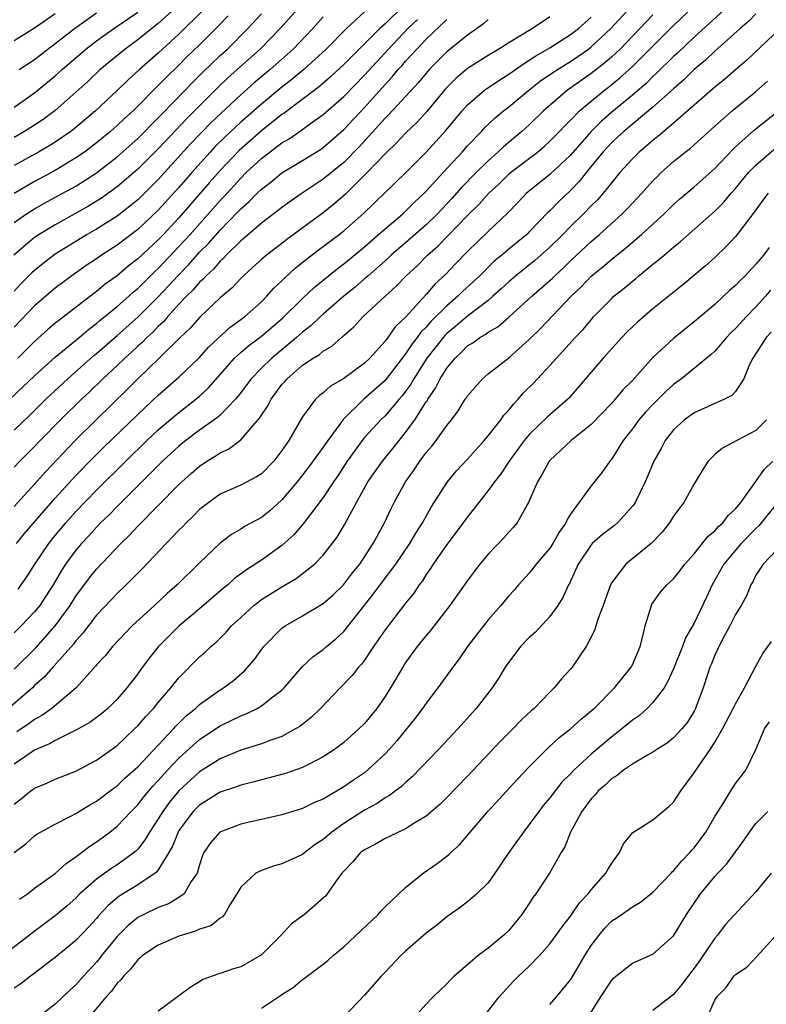
# Model space of a CAD drawing. Units: inches. Extents: x 2514000 to 2515149, y 1509000 to 1512000.
# Drawn here: x 2514434 to 2514506, y 1509874 to 1509970 of the extents above; entities that cross this region are included whole.
import ezdxf

# ---------------------------------------------------------------- set-up
doc = ezdxf.new("R2010")
doc.units = ezdxf.units.IN
doc.header["$MEASUREMENT"] = 0
doc.layers.add('LD25141509_2ft', color=71, linetype='Continuous')

msp = doc.modelspace()

# ---------------------------------------------------------------- linework, layer by layer
at = {"layer": 'LD25141509_2ft'}
for points, elevation in [([(2514463, 1509973.68), (2514458.839, 1509969), (2514456.883, 1509967), (2514453.777, 1509964.223), (2514452.754, 1509963.246), (2514449.753, 1509960.247), (2514447, 1509957.323), (2514445, 1509955.328), (2514443, 1509953.614), (2514441.475, 1509952.525), (2514441, 1509952.224), (2514440.238, 1509951.762), (2514437, 1509949.946), (2514435.438, 1509949), (2514435, 1509948.7), (2514432.964, 1509947)], 8442), ([(2514502.575, 1509971.424), (2514499, 1509968.156), (2514497.386, 1509966.614), (2514497, 1509966.269), (2514495.358, 1509964.642), (2514495, 1509964.325), (2514494.332, 1509963.668), (2514493, 1509962.515), (2514491, 1509960.869), (2514489.998, 1509960.002), (2514488.995, 1509959), (2514487, 1509956.703), (2514485, 1509954.83), (2514483.981, 1509954.019), (2514482.745, 1509953), (2514481.897, 1509952.103), (2514480.908, 1509951.092), (2514479, 1509949.302), (2514477, 1509947.345), (2514475.84, 1509946.16), (2514474.87, 1509945.13), (2514473.838, 1509944.162), (2514473, 1509943.165), (2514471, 1509940.983), (2514469.977, 1509940.023), (2514469.263, 1509939), (2514469, 1509938.648), (2514467.518, 1509937), (2514467, 1509936.493), (2514465, 1509935.017), (2514463.713, 1509934.287), (2514463, 1509933.631), (2514462.642, 1509933.358), (2514462.247, 1509933), (2514461, 1509931.306), (2514459.663, 1509929), (2514459, 1509928.023), (2514458.225, 1509927), (2514457, 1509925.775), (2514456.534, 1509925.466), (2514455, 1509924.676), (2514453, 1509923.787), (2514451.892, 1509923), (2514451, 1509922.294), (2514450.362, 1509921.638), (2514449.691, 1509921), (2514449.363, 1509920.637), (2514449, 1509920.285), (2514445.446, 1509916.554), (2514443.894, 1509915), (2514443, 1509914.15), (2514442.446, 1509913.554), (2514441, 1509912.05), (2514439.686, 1509910.314), (2514439, 1509909.571), (2514438.76, 1509909.24), (2514436.88, 1509907.12), (2514436.758, 1509907), (2514435.942, 1509906.058), (2514435, 1509905.212), (2514434.782, 1509905), (2514432.462, 1509903)], 8466), ([(2514449, 1509971.293), (2514447, 1509969.479), (2514446.38, 1509969), (2514445, 1509967.89), (2514443.769, 1509967), (2514441.346, 1509965), (2514440.145, 1509963.855), (2514439, 1509962.816), (2514437, 1509961.04), (2514435.833, 1509960.167), (2514435, 1509959.617), (2514434.007, 1509959), (2514433, 1509958.425)], 8434), ([(2514433, 1509906.798), (2514435.118, 1509908.883), (2514437.003, 1509910.997), (2514438.441, 1509913), (2514439, 1509913.891), (2514440.325, 1509915.675), (2514441, 1509916.521), (2514443.354, 1509919), (2514444.195, 1509919.805), (2514445, 1509920.673), (2514449, 1509924.726), (2514449.288, 1509925), (2514450.201, 1509925.799), (2514451, 1509926.527), (2514451.721, 1509927), (2514452.528, 1509927.472), (2514453, 1509927.805), (2514453.824, 1509928.176), (2514455, 1509929.054), (2514456.833, 1509931.167), (2514457, 1509931.448), (2514457.63, 1509932.37), (2514457.938, 1509933), (2514459, 1509934.424), (2514459.277, 1509934.723), (2514459.506, 1509935), (2514461, 1509936.303), (2514462.03, 1509937), (2514462.637, 1509937.363), (2514463, 1509937.689), (2514463.836, 1509938.164), (2514464.772, 1509939), (2514464.906, 1509939.094), (2514465, 1509939.194), (2514465.976, 1509940.024), (2514466.862, 1509941), (2514469.013, 1509943), (2514470.059, 1509943.941), (2514471.055, 1509945), (2514472.073, 1509945.927), (2514473.119, 1509947), (2514474.128, 1509947.872), (2514477, 1509950.841), (2514478.096, 1509951.904), (2514479.071, 1509953), (2514480.069, 1509953.931), (2514481, 1509954.847), (2514481.178, 1509955), (2514483.796, 1509957), (2514484.454, 1509957.546), (2514485, 1509958.044), (2514485.928, 1509959), (2514486.441, 1509959.559), (2514487, 1509960.097), (2514487.886, 1509961), (2514489, 1509961.943), (2514490.286, 1509963), (2514490.692, 1509963.308), (2514491.798, 1509964.202), (2514492.678, 1509965), (2514493, 1509965.302), (2514497, 1509969.296), (2514499, 1509971.18)], 8464), ([(2514451.281, 1509970.719), (2514449, 1509968.457), (2514447.405, 1509967), (2514447, 1509966.613), (2514445.163, 1509965), (2514444.031, 1509963.969), (2514443, 1509962.96), (2514440.897, 1509961), (2514439, 1509959.397), (2514438.498, 1509959), (2514437, 1509957.969), (2514436.405, 1509957.595), (2514435.375, 1509957), (2514433, 1509955.679)], 8436), ([(2514470.804, 1509971.196), (2514469, 1509969.447), (2514468.497, 1509969), (2514466.48, 1509967), (2514465, 1509965.502), (2514463.709, 1509964.291), (2514462.629, 1509963.371), (2514459.222, 1509960.778), (2514459, 1509960.638), (2514457, 1509959.051), (2514454.856, 1509957.144), (2514453, 1509955.203), (2514451.966, 1509954.034), (2514449, 1509950.619), (2514447.495, 1509949), (2514447, 1509948.478), (2514445, 1509946.62), (2514444.08, 1509945.92), (2514443, 1509945.001), (2514441.837, 1509944.162), (2514441, 1509943.464), (2514440.729, 1509943.271), (2514437.334, 1509940.666), (2514437, 1509940.383), (2514436.255, 1509939.745), (2514435, 1509938.62), (2514433.368, 1509937)], 8448), ([(2514433.412, 1509914.588), (2514434.242, 1509915.758), (2514435.024, 1509917), (2514436.373, 1509919), (2514437, 1509919.776), (2514438.029, 1509921), (2514439, 1509922.098), (2514441, 1509924.177), (2514443.835, 1509927), (2514445.899, 1509929), (2514447, 1509930.027), (2514448.595, 1509931.405), (2514449, 1509931.732), (2514450.649, 1509933), (2514451, 1509933.301), (2514451.886, 1509934.114), (2514454.406, 1509937), (2514455, 1509937.551), (2514455.779, 1509938.221), (2514457, 1509939.134), (2514459.096, 1509940.904), (2514461, 1509942.781), (2514462.139, 1509943.861), (2514464.342, 1509945.658), (2514465, 1509946.146), (2514467, 1509947.816), (2514468.372, 1509949), (2514469, 1509949.561), (2514470.715, 1509951), (2514471, 1509951.259), (2514471.866, 1509952.134), (2514472.808, 1509953), (2514473, 1509953.195), (2514474.631, 1509955), (2514476.478, 1509957), (2514477, 1509957.596), (2514478.354, 1509959), (2514478.66, 1509959.34), (2514479.679, 1509960.321), (2514480.501, 1509961), (2514481, 1509961.384), (2514482.947, 1509963), (2514484.103, 1509963.897), (2514485.283, 1509964.717), (2514486.503, 1509965.497), (2514487, 1509965.79), (2514487.726, 1509966.273), (2514488.74, 1509967), (2514489, 1509967.203), (2514490.906, 1509969), (2514492.877, 1509971.123)], 8460), ([(2514431, 1509931.53), (2514433.837, 1509934.163), (2514435, 1509935.286), (2514437, 1509937.092), (2514439.305, 1509939), (2514440.212, 1509939.788), (2514441, 1509940.368), (2514441.334, 1509940.666), (2514443, 1509942.012), (2514444.129, 1509943), (2514444.582, 1509943.418), (2514445, 1509943.752), (2514445.618, 1509944.382), (2514446.632, 1509945.368), (2514447, 1509945.702), (2514449, 1509947.817), (2514450.079, 1509949), (2514453, 1509952.299), (2514453.345, 1509952.655), (2514455, 1509954.48), (2514455.535, 1509955), (2514457, 1509956.37), (2514459, 1509957.888), (2514459.705, 1509958.295), (2514460.884, 1509959.116), (2514461.775, 1509959.775), (2514463, 1509960.643), (2514465, 1509962.401), (2514467, 1509964.447), (2514469.325, 1509967), (2514471.227, 1509969), (2514472.137, 1509969.863)], 8450), ([(2514467, 1509970.607), (2514465.253, 1509969), (2514463.298, 1509967), (2514461.137, 1509965), (2514459.969, 1509964.031), (2514459, 1509963.286), (2514457, 1509961.654), (2514455, 1509959.896), (2514453.505, 1509958.495), (2514452.501, 1509957.499), (2514452.032, 1509957), (2514450.243, 1509955), (2514449, 1509953.564), (2514447, 1509951.365), (2514445, 1509949.481), (2514443, 1509947.973), (2514441.497, 1509947), (2514441, 1509946.648), (2514440.013, 1509945.987), (2514438.607, 1509945), (2514437, 1509943.79), (2514435, 1509942.063), (2514433, 1509939.999)], 8446), ([(2514433, 1509961.369), (2514435, 1509962.762), (2514437, 1509964.392), (2514437.664, 1509965), (2514439.969, 1509967), (2514441, 1509967.793), (2514442.681, 1509969), (2514445, 1509970.567)], 8432), ([(2514433, 1509967.831), (2514435, 1509969.058), (2514437, 1509970.446)], 8428), ([(2514433, 1509950.164), (2514434.207, 1509951), (2514435, 1509951.498), (2514435.96, 1509952.04), (2514437.262, 1509952.738), (2514439, 1509953.702), (2514441, 1509954.984), (2514443, 1509956.535), (2514445, 1509958.313), (2514447, 1509960.311), (2514447.331, 1509960.669), (2514449.604, 1509963), (2514450.281, 1509963.719), (2514451.282, 1509964.718), (2514453, 1509966.36), (2514453.699, 1509967), (2514455.702, 1509969), (2514457, 1509970.43)], 8440), ([(2514495, 1509970.322), (2514491.81, 1509967), (2514491, 1509966.237), (2514490.343, 1509965.657), (2514489, 1509964.616), (2514486.708, 1509963), (2514484.394, 1509961), (2514483, 1509959.653), (2514482.274, 1509959), (2514480.484, 1509957.516), (2514479.96, 1509957), (2514479, 1509956.158), (2514477.834, 1509955), (2514476.437, 1509953.563), (2514475.496, 1509952.504), (2514474.091, 1509951), (2514473, 1509949.934), (2514471, 1509948.185), (2514470.349, 1509947.651), (2514469.595, 1509947), (2514469.293, 1509946.707), (2514467.349, 1509945), (2514467.176, 1509944.824), (2514467, 1509944.685), (2514466.106, 1509943.894), (2514464.999, 1509943.001), (2514463, 1509941.272), (2514462.7, 1509941), (2514461.84, 1509940.16), (2514461, 1509939.523), (2514460.419, 1509939), (2514458.013, 1509937), (2514457, 1509936.01), (2514456.021, 1509935), (2514454.729, 1509933.271), (2514454.488, 1509933), (2514453, 1509931.476), (2514452.755, 1509931.245), (2514451, 1509930.013), (2514449.656, 1509929), (2514449, 1509928.466), (2514447.412, 1509927), (2514446.217, 1509925.783), (2514445.391, 1509925), (2514443, 1509922.606), (2514442.219, 1509921.781), (2514441.406, 1509921), (2514441, 1509920.584), (2514440.253, 1509919.747), (2514439.549, 1509919), (2514439, 1509918.352), (2514438.008, 1509917), (2514437.606, 1509916.394), (2514436.784, 1509915), (2514436.1, 1509913.9), (2514435.501, 1509913), (2514435, 1509912.367), (2514433.691, 1509911), (2514433, 1509910.324)], 8462), ([(2514453.778, 1509970.222), (2514452.796, 1509969.204), (2514451, 1509967.422), (2514449.772, 1509966.228), (2514449, 1509965.446), (2514447.755, 1509964.245), (2514447, 1509963.446), (2514446.767, 1509963.233), (2514445, 1509961.44), (2514444.547, 1509961), (2514443.733, 1509960.267), (2514443, 1509959.566), (2514442.351, 1509959), (2514441, 1509957.895), (2514439.824, 1509957), (2514439, 1509956.424), (2514437, 1509955.216), (2514435, 1509954.145), (2514433, 1509952.973)], 8438), ([(2514463, 1509970.136), (2514461.989, 1509969), (2514460.079, 1509967), (2514459.52, 1509966.48), (2514457.851, 1509965), (2514456.292, 1509963.708), (2514455, 1509962.561), (2514452.139, 1509959.861), (2514451.144, 1509958.856), (2514450.164, 1509957.836), (2514447, 1509954.34), (2514445, 1509952.371), (2514444.253, 1509951.747), (2514443, 1509950.783), (2514441, 1509949.518), (2514440.091, 1509949), (2514439.411, 1509948.589), (2514437, 1509947.08), (2514435.817, 1509946.183), (2514435, 1509945.512), (2514434.732, 1509945.268), (2514433.735, 1509944.265), (2514433, 1509943.482)], 8444), ([(2514485, 1509970.116), (2514483.325, 1509969), (2514481, 1509967.616), (2514480.031, 1509967), (2514479, 1509966.378), (2514477, 1509965.104), (2514475.866, 1509964.134), (2514474.879, 1509963.121), (2514473.06, 1509960.94), (2514472.111, 1509959.889), (2514471, 1509958.829), (2514470.117, 1509957.883), (2514469, 1509956.824), (2514467.278, 1509955), (2514465.117, 1509952.883), (2514464.046, 1509951.954), (2514463, 1509951.116), (2514459.476, 1509948.524), (2514459, 1509948.139), (2514457.5, 1509947), (2514457, 1509946.567), (2514456.188, 1509945.812), (2514455.273, 1509945), (2514455, 1509944.726), (2514454.18, 1509943.82), (2514453, 1509942.835), (2514451.014, 1509940.986), (2514450.087, 1509939.913), (2514449.112, 1509939), (2514447.079, 1509937), (2514445, 1509934.985), (2514444.021, 1509933.979), (2514440.959, 1509931), (2514438.93, 1509929), (2514436.04, 1509925.96), (2514435, 1509924.768), (2514433, 1509922.593)], 8456), ([(2514433, 1509930.019), (2514434.523, 1509931.477), (2514436.081, 1509933), (2514438.217, 1509935), (2514440.745, 1509937.255), (2514441, 1509937.456), (2514443, 1509939.195), (2514445.02, 1509940.98), (2514447, 1509942.944), (2514447.996, 1509944.005), (2514448.89, 1509945), (2514449.933, 1509946.068), (2514451, 1509947.269), (2514451.865, 1509948.135), (2514453, 1509949.427), (2514454.765, 1509951.235), (2514455, 1509951.498), (2514455.809, 1509952.191), (2514456.592, 1509953), (2514457, 1509953.397), (2514457.919, 1509954.081), (2514459, 1509954.97), (2514461, 1509956.173), (2514462.74, 1509957.26), (2514463, 1509957.44), (2514465, 1509959.176), (2514467, 1509961.325), (2514469, 1509963.548), (2514469.709, 1509964.291), (2514470.287, 1509965), (2514470.632, 1509965.368), (2514471, 1509965.806), (2514472.08, 1509967), (2514473, 1509967.961), (2514475, 1509969.878)], 8452), ([(2514479, 1509969.862), (2514478.542, 1509969.458), (2514477, 1509968.35), (2514475, 1509966.719), (2514474.134, 1509965.866), (2514473.291, 1509965), (2514473, 1509964.671), (2514472.247, 1509963.753), (2514469.363, 1509960.637), (2514469, 1509960.292), (2514466.485, 1509957.515), (2514465, 1509955.999), (2514463, 1509954.363), (2514460.944, 1509953), (2514459.792, 1509952.208), (2514459, 1509951.634), (2514458.654, 1509951.346), (2514457, 1509950.093), (2514455.347, 1509948.653), (2514455, 1509948.384), (2514453.587, 1509947), (2514453.313, 1509946.687), (2514453, 1509946.424), (2514452.354, 1509945.646), (2514451.629, 1509945), (2514451.342, 1509944.658), (2514451, 1509944.376), (2514450.374, 1509943.626), (2514449.726, 1509943), (2514449, 1509942.223), (2514447.888, 1509941), (2514447.488, 1509940.512), (2514447, 1509940.071), (2514446.475, 1509939.525), (2514445.89, 1509939), (2514445.456, 1509938.544), (2514445, 1509938.149), (2514444.409, 1509937.591), (2514443.737, 1509937), (2514443, 1509936.287), (2514441.622, 1509935), (2514440.295, 1509933.705), (2514439.545, 1509933), (2514437.504, 1509931), (2514435.535, 1509929), (2514435, 1509928.434), (2514433.562, 1509927), (2514433, 1509926.413)], 8454), ([(2514433.235, 1509919), (2514434.028, 1509919.971), (2514437, 1509923.413), (2514439, 1509925.609), (2514440.682, 1509927.318), (2514441.688, 1509928.312), (2514445.763, 1509932.237), (2514447, 1509933.393), (2514449, 1509935.149), (2514450.965, 1509937.035), (2514451.908, 1509938.092), (2514453.985, 1509940.015), (2514455, 1509940.731), (2514455.353, 1509941), (2514457, 1509942.474), (2514457.537, 1509943), (2514458.224, 1509943.776), (2514459, 1509944.499), (2514459.241, 1509944.759), (2514460.287, 1509945.714), (2514461.383, 1509946.617), (2514462.514, 1509947.486), (2514464.537, 1509949), (2514465, 1509949.364), (2514466.929, 1509951.071), (2514467.956, 1509952.044), (2514471, 1509954.982), (2514473, 1509956.989), (2514474.906, 1509959.095), (2514476.481, 1509961), (2514477, 1509961.58), (2514478.656, 1509963), (2514478.852, 1509963.148), (2514480.045, 1509963.955), (2514481, 1509964.551), (2514482.426, 1509965.574), (2514483, 1509965.905), (2514483.65, 1509966.35), (2514485, 1509967.118), (2514487, 1509968.399), (2514487.766, 1509969), (2514489, 1509970.106)], 8458), ([(2514505, 1509970.406), (2514504.29, 1509969.71), (2514503.456, 1509969), (2514501, 1509966.786), (2514500.092, 1509965.908), (2514499, 1509964.998), (2514497.994, 1509964.005), (2514497, 1509963.152), (2514495, 1509961.35), (2514492.162, 1509959), (2514491.568, 1509958.432), (2514491, 1509957.928), (2514490.14, 1509957), (2514488.52, 1509955), (2514487.853, 1509954.147), (2514487, 1509953.284), (2514485.821, 1509952.179), (2514485, 1509951.307), (2514484.84, 1509951.16), (2514483, 1509949.245), (2514482.747, 1509949), (2514481, 1509947.577), (2514480.332, 1509947), (2514479.6, 1509946.4), (2514478.189, 1509945), (2514477.58, 1509944.42), (2514476.53, 1509943.47), (2514476.076, 1509943), (2514475, 1509942.087), (2514473.456, 1509940.544), (2514473, 1509940.009), (2514472.49, 1509939.51), (2514472.131, 1509939), (2514471.629, 1509938.371), (2514471, 1509937.42), (2514469.08, 1509934.92), (2514469, 1509934.831), (2514466.948, 1509933), (2514464.949, 1509931.051), (2514464.721, 1509930.721), (2514463.457, 1509929), (2514463, 1509928.339), (2514461.589, 1509926.411), (2514460.484, 1509925), (2514459, 1509923.228), (2514457.819, 1509922.181), (2514457, 1509921.528), (2514455.353, 1509920.647), (2514455, 1509920.407), (2514454.111, 1509919.889), (2514453, 1509919.045), (2514451, 1509917.141), (2514448.817, 1509915), (2514447.845, 1509914.155), (2514446.639, 1509913), (2514444.478, 1509911), (2514442.566, 1509909), (2514441.864, 1509908.136), (2514441, 1509907.214), (2514440.909, 1509907.091), (2514439.014, 1509905), (2514436.676, 1509903), (2514435.695, 1509902.304), (2514435, 1509901.932), (2514434.467, 1509901.533), (2514433.264, 1509900.737)], 8468), ([(2514433.498, 1509965), (2514435, 1509965.999), (2514436.281, 1509967), (2514437, 1509967.527), (2514439, 1509969.101), (2514441, 1509970.498)], 8430), ([(2514507.331, 1509969), (2514504.097, 1509965.903), (2514503, 1509964.967), (2514501.953, 1509964.046), (2514501, 1509963.283), (2514497, 1509959.792), (2514496.046, 1509959), (2514495.489, 1509958.511), (2514495, 1509958.132), (2514493.659, 1509957), (2514493, 1509956.344), (2514491.794, 1509955), (2514491, 1509954.048), (2514490.174, 1509953), (2514489.623, 1509952.377), (2514489, 1509951.765), (2514488.264, 1509951), (2514487, 1509949.768), (2514486.258, 1509949), (2514485, 1509947.759), (2514483.538, 1509946.462), (2514481.705, 1509945), (2514481, 1509944.395), (2514480.284, 1509943.715), (2514479.478, 1509943), (2514479, 1509942.598), (2514477, 1509941.086), (2514475.885, 1509940.115), (2514475, 1509939.385), (2514474.805, 1509939.195), (2514473.064, 1509937), (2514471.79, 1509935), (2514471.514, 1509934.486), (2514470.667, 1509933.333), (2514470.363, 1509933), (2514469, 1509931.403), (2514468.578, 1509931), (2514467, 1509929.278), (2514466.771, 1509929), (2514465.312, 1509927), (2514464.412, 1509925.588), (2514463.995, 1509925), (2514463, 1509923.466), (2514461.073, 1509920.927), (2514460.145, 1509919.855), (2514459, 1509918.817), (2514457, 1509917.383), (2514455.56, 1509916.44), (2514454.401, 1509915.599), (2514453.733, 1509915), (2514453.329, 1509914.67), (2514451, 1509912.663), (2514449, 1509910.972), (2514447.017, 1509909), (2514446.128, 1509907.872), (2514445.271, 1509906.729), (2514445, 1509906.344), (2514443.96, 1509905), (2514443, 1509903.888), (2514442.108, 1509903), (2514441.507, 1509902.493), (2514440.358, 1509901.642), (2514439.076, 1509900.924), (2514438.802, 1509900.802), (2514437, 1509899.899), (2514436.436, 1509899.564), (2514435, 1509898.954), (2514433, 1509897.583)], 8470), ([(2514433, 1509893.699), (2514433.736, 1509894.264), (2514434.637, 1509895), (2514435, 1509895.27), (2514436.232, 1509895.768), (2514437, 1509896.124), (2514439, 1509896.911), (2514441, 1509897.984), (2514443, 1509899.413), (2514443.813, 1509900.187), (2514444.705, 1509901), (2514445, 1509901.296), (2514445.785, 1509902.215), (2514446.527, 1509903), (2514447, 1509903.583), (2514448.23, 1509905), (2514448.56, 1509905.44), (2514449, 1509905.968), (2514451, 1509907.993), (2514451.532, 1509908.468), (2514452.09, 1509909), (2514452.589, 1509909.411), (2514453.592, 1509910.408), (2514454.111, 1509911), (2514455, 1509911.835), (2514456.269, 1509913), (2514456.677, 1509913.323), (2514457, 1509913.554), (2514459, 1509914.798), (2514460.394, 1509915.606), (2514462.145, 1509917), (2514463, 1509917.87), (2514464.366, 1509919.634), (2514465.105, 1509920.895), (2514465.314, 1509921.314), (2514466.22, 1509923), (2514467.322, 1509925), (2514468.745, 1509927), (2514469.77, 1509928.23), (2514470.364, 1509929), (2514471, 1509929.78), (2514471.887, 1509931), (2514473, 1509932.75), (2514473.107, 1509932.893), (2514473.159, 1509933), (2514473.911, 1509934.089), (2514474.341, 1509935), (2514475, 1509936.036), (2514475.799, 1509937), (2514476.429, 1509937.571), (2514477, 1509938.178), (2514477.513, 1509938.487), (2514478.188, 1509939), (2514478.712, 1509939.288), (2514479, 1509939.513), (2514479.952, 1509940.048), (2514481.03, 1509940.97), (2514483.242, 1509943), (2514484.195, 1509943.805), (2514485, 1509944.529), (2514485.245, 1509944.755), (2514485.479, 1509945), (2514486.275, 1509945.725), (2514487, 1509946.444), (2514489, 1509948.32), (2514489.803, 1509949), (2514492.023, 1509951), (2514492.511, 1509951.489), (2514493, 1509952.027), (2514493.928, 1509953), (2514495, 1509954.198), (2514495.394, 1509954.607), (2514495.803, 1509955), (2514497, 1509956.075), (2514498.135, 1509957), (2514498.628, 1509957.372), (2514499.69, 1509958.31), (2514501, 1509959.513), (2514502.681, 1509961), (2514505, 1509962.875), (2514506.122, 1509963.878)], 8472), ([(2514433, 1509889.028), (2514434.138, 1509889.863), (2514435, 1509890.623), (2514435.223, 1509890.777), (2514437, 1509891.756), (2514438.525, 1509892.525), (2514439, 1509892.788), (2514440.358, 1509893.641), (2514441, 1509893.993), (2514442.706, 1509895.294), (2514443, 1509895.498), (2514443.763, 1509896.237), (2514445, 1509897.343), (2514448.464, 1509901), (2514448.71, 1509901.29), (2514449.714, 1509902.286), (2514450.607, 1509903), (2514451, 1509903.367), (2514453, 1509904.797), (2514453.337, 1509905), (2514454.283, 1509905.717), (2514455.368, 1509906.632), (2514456.293, 1509907.707), (2514457.242, 1509909), (2514459, 1509910.783), (2514459.299, 1509911), (2514461, 1509911.978), (2514463, 1509913.187), (2514463.966, 1509914.034), (2514464.983, 1509915), (2514465.85, 1509916.15), (2514466.554, 1509917), (2514467.862, 1509919), (2514468.944, 1509921), (2514469.596, 1509922.404), (2514469.899, 1509923), (2514470.995, 1509925), (2514471.841, 1509926.159), (2514472.387, 1509927), (2514473, 1509927.83), (2514473.542, 1509928.457), (2514473.966, 1509929), (2514475, 1509930.454), (2514475.451, 1509931), (2514476.112, 1509931.888), (2514476.776, 1509933), (2514476.873, 1509933.127), (2514477, 1509933.344), (2514478.453, 1509935), (2514479, 1509935.462), (2514481, 1509937.028), (2514483, 1509938.795), (2514484.109, 1509939.891), (2514487.057, 1509943), (2514488.054, 1509943.946), (2514489, 1509944.94), (2514490.142, 1509945.858), (2514491, 1509946.605), (2514492.34, 1509947.66), (2514493.901, 1509949), (2514496.095, 1509951), (2514497, 1509951.894), (2514497.583, 1509952.417), (2514499, 1509953.63), (2514501, 1509955.416), (2514502.739, 1509957.261), (2514503, 1509957.499), (2514504.85, 1509959.15), (2514507.189, 1509961)], 8474), ([(2514433.53, 1509884.47), (2514434.3, 1509885), (2514435, 1509885.537), (2514437, 1509886.989), (2514438.049, 1509887.951), (2514439, 1509888.576), (2514439.561, 1509889), (2514440.358, 1509889.642), (2514441, 1509890.055), (2514441.55, 1509890.45), (2514442.285, 1509891), (2514443, 1509891.562), (2514444.354, 1509893), (2514445, 1509893.636), (2514445.595, 1509894.405), (2514446.511, 1509895.489), (2514447, 1509895.991), (2514447.896, 1509897), (2514449, 1509898.172), (2514451, 1509899.979), (2514453, 1509901.314), (2514454.151, 1509901.849), (2514455, 1509902.287), (2514455.525, 1509902.475), (2514456.602, 1509903), (2514457, 1509903.232), (2514458.112, 1509904.112), (2514459, 1509904.782), (2514459.225, 1509905), (2514460.967, 1509907.032), (2514461.996, 1509908.004), (2514463, 1509908.722), (2514463.307, 1509909), (2514464.234, 1509909.766), (2514465, 1509910.478), (2514467.895, 1509914.105), (2514468.542, 1509915), (2514470.037, 1509917), (2514471.401, 1509919), (2514471.991, 1509920.009), (2514472.635, 1509921), (2514473.469, 1509922.531), (2514475.052, 1509925), (2514475.94, 1509926.06), (2514477, 1509927.202), (2514478.619, 1509929), (2514479, 1509929.446), (2514480.23, 1509931), (2514480.539, 1509931.461), (2514481, 1509931.939), (2514481.459, 1509932.541), (2514481.922, 1509933), (2514482.418, 1509933.582), (2514483.418, 1509934.582), (2514485, 1509936.273), (2514485.638, 1509937), (2514487.462, 1509939), (2514488.215, 1509939.785), (2514489, 1509940.727), (2514489.247, 1509941), (2514491, 1509942.799), (2514491.219, 1509943), (2514492.213, 1509943.787), (2514493, 1509944.467), (2514493.301, 1509944.7), (2514493.646, 1509945), (2514495, 1509946.104), (2514495.507, 1509946.493), (2514496.08, 1509947), (2514497, 1509947.776), (2514497.685, 1509948.315), (2514501, 1509951.253), (2514501.869, 1509952.131), (2514502.594, 1509953), (2514503, 1509953.453), (2514504.286, 1509955), (2514505, 1509955.737), (2514506.746, 1509957.254)], 8476), ([(2514506.175, 1509953), (2514505.663, 1509952.337), (2514504.829, 1509951.171), (2514503.676, 1509949.676), (2514503.177, 1509949), (2514503, 1509948.79), (2514502.14, 1509947.86), (2514501, 1509946.775), (2514500.065, 1509945.935), (2514497.885, 1509944.115), (2514495, 1509941.788), (2514493.497, 1509940.503), (2514493, 1509940.034), (2514492.478, 1509939.522), (2514491.983, 1509939), (2514490.173, 1509937), (2514486.872, 1509933.128), (2514486.746, 1509933), (2514484.741, 1509931.259), (2514483, 1509929.577), (2514482.51, 1509929), (2514481.04, 1509927), (2514480.233, 1509925.767), (2514479.622, 1509925), (2514479, 1509924.134), (2514478.099, 1509923), (2514477.628, 1509922.371), (2514477, 1509921.607), (2514475.911, 1509920.089), (2514475, 1509918.92), (2514473.661, 1509917), (2514473.412, 1509916.588), (2514473, 1509916.01), (2514472.622, 1509915.378), (2514472.326, 1509915), (2514471.805, 1509914.195), (2514471, 1509913.199), (2514469, 1509910.626), (2514468.35, 1509909.65), (2514467.886, 1509909), (2514467, 1509907.696), (2514466.703, 1509907.297), (2514466.427, 1509907), (2514465.816, 1509906.184), (2514464.655, 1509905), (2514462.736, 1509903), (2514461.862, 1509902.138), (2514460.745, 1509901.255), (2514460.322, 1509901), (2514459, 1509900.282), (2514457.918, 1509899.918), (2514457, 1509899.56), (2514455, 1509898.941), (2514453, 1509898.117), (2514451, 1509896.852), (2514449, 1509895), (2514448.098, 1509893.902), (2514447.434, 1509893), (2514447, 1509892.283), (2514446.136, 1509891), (2514445.729, 1509890.271), (2514445, 1509889.33), (2514444.841, 1509889.159), (2514444.654, 1509889), (2514443, 1509887.81), (2514442.499, 1509887.501), (2514441, 1509886.426), (2514439.396, 1509885), (2514439, 1509884.592), (2514438.157, 1509883.844), (2514437, 1509882.862), (2514434.788, 1509881.213), (2514431, 1509878.306)], 8478), ([(2514506.265, 1509947.735), (2514505.741, 1509947), (2514505.394, 1509946.606), (2514505, 1509946.106), (2514503.947, 1509945), (2514503.452, 1509944.548), (2514503, 1509944.062), (2514502.441, 1509943.559), (2514501.86, 1509943), (2514501, 1509942.206), (2514499, 1509940.509), (2514497, 1509938.894), (2514495, 1509937.046), (2514493, 1509934.836), (2514492.086, 1509933.915), (2514491.327, 1509933), (2514491, 1509932.64), (2514489, 1509930.557), (2514487.073, 1509929), (2514485, 1509927.07), (2514484.941, 1509927), (2514484.253, 1509925.747), (2514483.787, 1509925), (2514482.936, 1509923), (2514482.826, 1509922.826), (2514481.815, 1509921), (2514481.441, 1509920.559), (2514481, 1509920.09), (2514480.491, 1509919.509), (2514479, 1509917.98), (2514478.195, 1509917), (2514477.67, 1509916.33), (2514477, 1509915.419), (2514475.304, 1509913), (2514473.428, 1509910.572), (2514473, 1509910.073), (2514472.118, 1509909), (2514471, 1509907.441), (2514470.716, 1509907), (2514469.541, 1509905), (2514469, 1509904.149), (2514468.19, 1509903), (2514467, 1509901.54), (2514466.472, 1509901), (2514465, 1509899.689), (2514464.098, 1509899), (2514463, 1509898.284), (2514461.561, 1509897.561), (2514461, 1509897.256), (2514459.335, 1509896.664), (2514457, 1509896.064), (2514456.166, 1509895.834), (2514455, 1509895.558), (2514454.6, 1509895.4), (2514453, 1509894.863), (2514451, 1509893.615), (2514450.396, 1509893), (2514449, 1509891.145), (2514448.912, 1509891), (2514448.375, 1509889.625), (2514448.025, 1509889), (2514447, 1509887.336), (2514446.862, 1509887.138), (2514446.687, 1509887), (2514445, 1509885.863), (2514443.217, 1509884.783), (2514442.122, 1509883.878), (2514441.178, 1509882.822), (2514441, 1509882.598), (2514440.238, 1509881.762), (2514439, 1509880.455), (2514437, 1509878.808), (2514434.839, 1509877.16), (2514434.61, 1509877), (2514433.706, 1509876.294), (2514433, 1509875.835)], 8480), ([(2514506.422, 1509943.578), (2514505.932, 1509943), (2514505, 1509941.966), (2514504.036, 1509941), (2514503, 1509939.858), (2514502.56, 1509939.44), (2514502.135, 1509939), (2514501, 1509937.677), (2514500.656, 1509937.344), (2514497.763, 1509935), (2514497, 1509934.441), (2514496.244, 1509933.756), (2514495, 1509932.507), (2514494.263, 1509931.737), (2514493.634, 1509931), (2514493, 1509930.119), (2514492.117, 1509929), (2514491, 1509927.211), (2514490.909, 1509927.091), (2514490.815, 1509927), (2514490.069, 1509925.931), (2514489, 1509924.593), (2514487, 1509921.861), (2514486.668, 1509921.332), (2514486.546, 1509921), (2514485.893, 1509920.107), (2514485.284, 1509919), (2514485, 1509918.565), (2514483.681, 1509917), (2514483, 1509916.122), (2514481.953, 1509915), (2514481.518, 1509914.482), (2514481, 1509913.909), (2514480.242, 1509913), (2514479, 1509911.593), (2514477.864, 1509910.136), (2514477.004, 1509909), (2514476.183, 1509907.817), (2514475.569, 1509907), (2514474.135, 1509905), (2514473, 1509903.509), (2514472.651, 1509903), (2514471.938, 1509902.061), (2514470.15, 1509899.85), (2514469.4, 1509899), (2514469, 1509898.588), (2514467.308, 1509897), (2514467, 1509896.759), (2514465.952, 1509896.048), (2514465, 1509895.378), (2514463, 1509894.203), (2514462.15, 1509893.85), (2514461, 1509893.27), (2514460.057, 1509893), (2514459, 1509892.662), (2514457, 1509892.2), (2514455.986, 1509891.986), (2514455, 1509891.749), (2514452.979, 1509891), (2514452.049, 1509889.951), (2514451.433, 1509889), (2514451.294, 1509888.706), (2514451, 1509887.811), (2514450.756, 1509887), (2514450.204, 1509886.204), (2514449.505, 1509885), (2514449, 1509884.636), (2514447.983, 1509884.016), (2514447, 1509883.662), (2514445.592, 1509883), (2514445, 1509882.696), (2514444.065, 1509881.935), (2514443, 1509880.87), (2514441.502, 1509879), (2514441.288, 1509878.712), (2514441, 1509878.378), (2514439.735, 1509877), (2514439, 1509876.159), (2514438.388, 1509875.612), (2514437, 1509874.282), (2514435, 1509872.726)], 8482), ([(2514506.468, 1509939.532), (2514505.979, 1509939), (2514505.607, 1509938.393), (2514504.679, 1509937), (2514504.37, 1509936.37), (2514503.812, 1509935), (2514503, 1509933.752), (2514502.645, 1509933.355), (2514501.959, 1509933), (2514499, 1509931.678), (2514498.046, 1509931), (2514497, 1509930.026), (2514496.2, 1509929), (2514495.786, 1509928.215), (2514495.099, 1509927), (2514494.477, 1509925.523), (2514494.237, 1509925), (2514493.261, 1509923), (2514493.163, 1509922.837), (2514493, 1509922.624), (2514491.557, 1509921), (2514491.257, 1509920.743), (2514490.118, 1509919.882), (2514489.113, 1509919), (2514489, 1509918.88), (2514487.734, 1509917), (2514486.89, 1509915.11), (2514486.821, 1509915), (2514486.251, 1509913.749), (2514485.782, 1509913), (2514485, 1509911.906), (2514483.607, 1509910.393), (2514483, 1509909.865), (2514482.153, 1509909), (2514481, 1509907.499), (2514480.659, 1509907), (2514480.039, 1509905.961), (2514479.386, 1509905), (2514477.835, 1509903), (2514476.057, 1509901), (2514474.199, 1509899), (2514471.645, 1509896.355), (2514471, 1509895.82), (2514470.586, 1509895.414), (2514470.017, 1509895), (2514469.447, 1509894.553), (2514469, 1509894.318), (2514468.226, 1509893.773), (2514467, 1509893.122), (2514465, 1509891.843), (2514463.828, 1509891), (2514463, 1509890.279), (2514462.223, 1509889.778), (2514461.213, 1509889), (2514461, 1509888.82), (2514459, 1509887.902), (2514458.274, 1509887.726), (2514457, 1509887.274), (2514456.476, 1509887), (2514455, 1509885.663), (2514454.627, 1509885), (2514453.943, 1509883.944), (2514453.408, 1509883), (2514453.237, 1509882.763), (2514453, 1509882.638), (2514452.099, 1509881.901), (2514451, 1509881.567), (2514450.619, 1509881.381), (2514449.3, 1509881), (2514449, 1509880.896), (2514447, 1509880.03), (2514445.464, 1509879), (2514445.226, 1509878.775), (2514445, 1509878.61), (2514444.308, 1509877.692), (2514443.607, 1509877), (2514443.357, 1509876.642), (2514443, 1509876.323), (2514442.454, 1509875.546), (2514441.95, 1509875), (2514440.247, 1509873)], 8484), ([(2514506.017, 1509931), (2514505, 1509929.979), (2514503.13, 1509929), (2514501.752, 1509928.248), (2514501, 1509927.635), (2514500.361, 1509927), (2514499.827, 1509926.173), (2514499, 1509924.811), (2514497.991, 1509923), (2514497, 1509921.644), (2514496.594, 1509921), (2514495.885, 1509920.115), (2514494.819, 1509919), (2514492.356, 1509917), (2514491, 1509915.204), (2514490.887, 1509915), (2514490.169, 1509913), (2514489.655, 1509911.655), (2514489.351, 1509910.649), (2514489, 1509909.917), (2514488.527, 1509909), (2514487.175, 1509907), (2514487, 1509906.791), (2514486.123, 1509905.877), (2514485.427, 1509905), (2514485, 1509904.585), (2514483.458, 1509903), (2514483.209, 1509902.791), (2514482.179, 1509901.821), (2514481.394, 1509901), (2514480.198, 1509899.803), (2514477, 1509896.437), (2514475, 1509894.362), (2514474.316, 1509893.684), (2514473, 1509892.554), (2514471.891, 1509891.891), (2514471, 1509891.314), (2514470.318, 1509891), (2514469.445, 1509890.555), (2514469, 1509890.36), (2514468.141, 1509889.859), (2514467, 1509889.284), (2514466.62, 1509889), (2514465.891, 1509888.109), (2514465, 1509887.206), (2514464.824, 1509887), (2514464.29, 1509886.29), (2514463.388, 1509885), (2514463.211, 1509884.789), (2514463, 1509884.574), (2514461.177, 1509883), (2514459.915, 1509882.085), (2514458.922, 1509881), (2514457, 1509879.064), (2514456.916, 1509879), (2514455, 1509877.914), (2514454.288, 1509877.712), (2514453, 1509877.264), (2514452.789, 1509877.211), (2514451.326, 1509876.674), (2514451, 1509876.459), (2514450.084, 1509875.915), (2514447, 1509873.607)], 8486), ([(2514457, 1509873.89), (2514458.868, 1509875.133), (2514459, 1509875.236), (2514460.078, 1509875.922), (2514461, 1509876.685), (2514461.191, 1509876.809), (2514463, 1509878.167), (2514463.462, 1509878.538), (2514463.971, 1509879), (2514465, 1509879.863), (2514468.335, 1509883), (2514468.635, 1509883.365), (2514469, 1509883.727), (2514471, 1509885.63), (2514472.708, 1509887), (2514474.063, 1509887.937), (2514475, 1509888.649), (2514475.193, 1509888.807), (2514475.379, 1509889), (2514476.228, 1509889.772), (2514477.25, 1509891), (2514478.986, 1509893), (2514481.859, 1509896.141), (2514483, 1509897.342), (2514484.835, 1509899.164), (2514485.873, 1509900.127), (2514487.014, 1509901), (2514488.046, 1509901.954), (2514489, 1509902.747), (2514489.282, 1509903), (2514491.266, 1509905), (2514492.898, 1509907), (2514493, 1509907.213), (2514493.748, 1509909), (2514494.014, 1509910.014), (2514494.233, 1509911), (2514494.846, 1509913), (2514494.9, 1509913.1), (2514495.735, 1509914.265), (2514496.362, 1509915), (2514497, 1509915.587), (2514497.63, 1509916.37), (2514498.107, 1509917), (2514499, 1509917.997), (2514500.322, 1509919.678), (2514501, 1509920.22), (2514501.353, 1509920.647), (2514501.781, 1509921), (2514502.286, 1509921.714), (2514503, 1509922.364), (2514503.513, 1509923), (2514505, 1509925.015), (2514505.803, 1509926.197), (2514506.639, 1509927)], 8488), ([(2514507, 1509922.861), (2514505.286, 1509920.714), (2514505, 1509920.476), (2514503.573, 1509919), (2514503, 1509918.352), (2514501.864, 1509917), (2514500.744, 1509915), (2514500.2, 1509913.8), (2514499, 1509911.287), (2514498.163, 1509909.837), (2514497.866, 1509909), (2514497, 1509906.824), (2514496.428, 1509905.572), (2514496.095, 1509905), (2514495, 1509903.559), (2514494.449, 1509903), (2514493.679, 1509902.321), (2514493, 1509901.855), (2514491.994, 1509901), (2514491, 1509900.232), (2514489, 1509898.544), (2514487.318, 1509897), (2514487, 1509896.66), (2514486.172, 1509895.828), (2514485.503, 1509895), (2514485, 1509894.328), (2514484.392, 1509893.608), (2514483.917, 1509893), (2514483, 1509891.717), (2514482.431, 1509891), (2514481.011, 1509889), (2514479.668, 1509887), (2514479, 1509886.081), (2514477.921, 1509885), (2514477, 1509884.215), (2514476.309, 1509883.691), (2514475, 1509882.766), (2514474.03, 1509881.97), (2514473, 1509881.195), (2514471, 1509879.446), (2514470.531, 1509879), (2514469, 1509877.412), (2514468.612, 1509877), (2514467, 1509875.161), (2514465, 1509873.063)], 8490), ([(2514507, 1509918.344), (2514505.692, 1509917), (2514505, 1509915.944), (2514504.702, 1509915.298), (2514504.489, 1509915), (2514504.074, 1509913.926), (2514503.567, 1509913), (2514503, 1509912.103), (2514502.466, 1509911), (2514501.803, 1509909.803), (2514501.379, 1509909), (2514501.269, 1509908.731), (2514501, 1509908.169), (2514500.674, 1509907.326), (2514500.53, 1509907), (2514500.288, 1509906.288), (2514499.886, 1509905), (2514499.136, 1509903), (2514499, 1509902.743), (2514498.337, 1509901.663), (2514497.795, 1509901), (2514497, 1509900.126), (2514496.378, 1509899.622), (2514495.361, 1509899), (2514495, 1509898.745), (2514494.458, 1509898.458), (2514493, 1509897.58), (2514492.149, 1509897), (2514491.525, 1509896.475), (2514491, 1509896.197), (2514490.407, 1509895.593), (2514489.692, 1509895), (2514489.384, 1509894.616), (2514489, 1509894.231), (2514488.09, 1509893), (2514486.997, 1509891), (2514486.453, 1509889.547), (2514486.102, 1509889), (2514484.956, 1509887), (2514483.639, 1509885), (2514483.357, 1509884.643), (2514483, 1509884.072), (2514482.287, 1509883), (2514481, 1509881.454), (2514480.534, 1509881), (2514479, 1509879.722), (2514478.048, 1509879), (2514477, 1509878.12), (2514475.711, 1509877), (2514475.351, 1509876.649), (2514475, 1509876.261), (2514474.347, 1509875.653), (2514473.687, 1509875), (2514473, 1509874.279), (2514471.821, 1509873)], 8492), ([(2514478.536, 1509873), (2514480.065, 1509875), (2514481.48, 1509876.52), (2514481.952, 1509877), (2514483, 1509877.975), (2514483.984, 1509879), (2514485, 1509880.14), (2514486.191, 1509881.808), (2514487, 1509882.847), (2514487.888, 1509884.112), (2514488.711, 1509885), (2514489, 1509885.373), (2514490.441, 1509887), (2514490.629, 1509887.371), (2514491, 1509887.984), (2514491.753, 1509889), (2514492.151, 1509889.849), (2514493.058, 1509890.942), (2514495, 1509892.185), (2514495.958, 1509893), (2514496.537, 1509893.463), (2514497, 1509893.902), (2514497.699, 1509895), (2514499, 1509896.754), (2514499.469, 1509897.469), (2514500.543, 1509899), (2514501, 1509899.718), (2514501.748, 1509901), (2514502.786, 1509903), (2514503, 1509903.456), (2514503.874, 1509905), (2514505, 1509907.107), (2514505.678, 1509908.322), (2514506.509, 1509909.491)], 8494), ([(2514485, 1509874.259), (2514485.645, 1509875), (2514487, 1509876.651), (2514487.143, 1509876.857), (2514488.403, 1509879), (2514489, 1509879.974), (2514489.766, 1509881), (2514490.335, 1509881.665), (2514491, 1509882.377), (2514491.383, 1509882.617), (2514493, 1509883.737), (2514493.795, 1509884.205), (2514495, 1509885.17), (2514496.756, 1509887), (2514496.867, 1509887.133), (2514497, 1509887.234), (2514497.791, 1509888.209), (2514498.593, 1509889), (2514498.771, 1509889.229), (2514499, 1509889.469), (2514500.136, 1509891), (2514501, 1509892.502), (2514501.868, 1509893.868), (2514502.545, 1509895), (2514502.732, 1509895.268), (2514503, 1509895.705), (2514503.998, 1509897), (2514504.993, 1509899.007), (2514505.84, 1509901), (2514506.295, 1509901.705)], 8496), ([(2514489, 1509873.503), (2514489.939, 1509875), (2514491, 1509876.636), (2514491.177, 1509876.823), (2514491.391, 1509877), (2514493, 1509878.278), (2514495, 1509879.143), (2514497, 1509880.936), (2514498.271, 1509883), (2514499, 1509884.099), (2514499.626, 1509885), (2514501, 1509886.679), (2514501.288, 1509887), (2514502.132, 1509887.868), (2514503, 1509889.088), (2514503.832, 1509890.168), (2514504.357, 1509891), (2514505, 1509891.819), (2514506.134, 1509893)], 8498), ([(2514506.469, 1509887), (2514505, 1509885.199), (2514502.021, 1509881.979), (2514501.251, 1509881), (2514501, 1509880.713), (2514499.503, 1509878.497), (2514499, 1509877.782), (2514498.657, 1509877.343), (2514497.814, 1509876.186), (2514497, 1509875.214), (2514496.694, 1509875), (2514495, 1509873.661)], 8500), ([(2514500.25, 1509873), (2514501, 1509874.674), (2514501.193, 1509875), (2514502.091, 1509875.909), (2514502.85, 1509877), (2514503, 1509877.171), (2514504.105, 1509877.895), (2514505.077, 1509878.923), (2514506.991, 1509881.009)], 8502)]:
    msp.add_lwpolyline(points, dxfattribs=dict(at, elevation=elevation))

doc.saveas('drawing.dxf')
